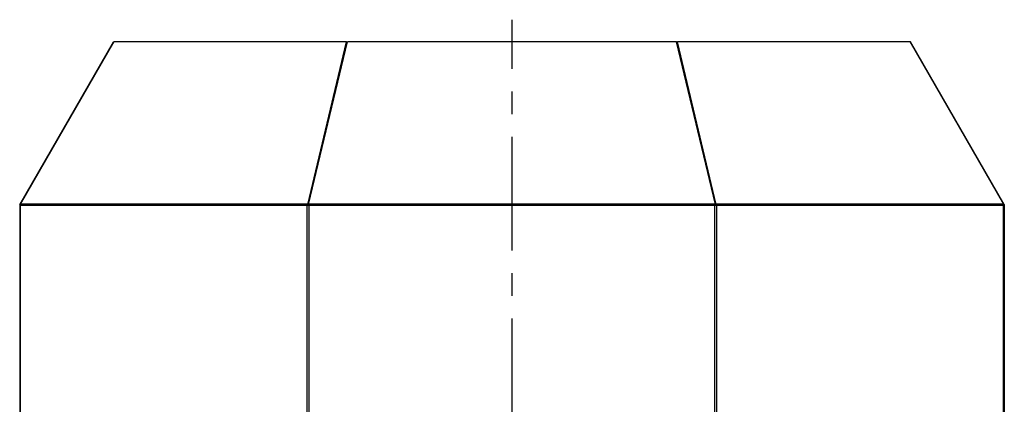
# Model space of a CAD drawing. Units: millimetres. Extents: x 327 to 563, y 32 to 375.
# Drawn here: x 330 to 419, y 221 to 255 of the extents above; entities that cross this region are included whole.
import ezdxf

# ---------------------------------------------------------------- set-up
doc = ezdxf.new("R2010")
doc.units = ezdxf.units.MM
doc.header["$LTSCALE"] = 27.377778
doc.linetypes.add('CENTER', pattern=[0.6, 0.375, -0.075, 0.075, -0.075])
doc.layers.add('02__ASM_ALL_AXES', color=7, linetype='CONTINUOUS')
doc.layers.add('ALL_ASSEM_MEMBER', color=7, linetype='CONTINUOUS')

msp = doc.modelspace()

# ---------------------------------------------------------------- linework, layer by layer
at = {"layer": '02__ASM_ALL_AXES', "color": 2, "linetype": 'CENTER'}
msp.add_line((374.285, 152.407), (374.285, 255.43), dxfattribs=at)
at = {"layer": 'ALL_ASSEM_MEMBER', "color": 0, "linetype": 'Continuous'}
for p, q in [((329.685, 238.707), (338.185, 253.43)), ((338.213, 253.43), (329.722, 238.707)), ((338.185, 253.43), (338.206, 253.418)), ((359.303, 253.43), (338.213, 253.43)), ((355.774, 238.707), (359.303, 253.43)), ((355.863, 238.707), (359.372, 253.43)), ((359.303, 253.43), (359.361, 253.383)), ((389.198, 253.43), (359.372, 253.43)), ((392.707, 238.707), (389.198, 253.43)), ((389.266, 253.43), (389.209, 253.383)), ((392.795, 238.707), (389.266, 253.43)), ((410.357, 253.43), (389.266, 253.43)), ((418.848, 238.707), (410.357, 253.43)), ((410.385, 253.43), (410.364, 253.418)), ((418.885, 238.707), (410.385, 253.43)), ((329.685, 238.707), (329.685, 167.263)), ((329.685, 238.707), (329.69, 238.704)), ((329.692, 238.707), (329.72, 238.707)), ((329.72, 238.707), (329.714, 238.667)), ((329.72, 238.707), (329.758, 238.707)), ((329.758, 238.707), (329.782, 238.765)), ((329.758, 238.64), (329.758, 238.707)), ((329.758, 238.707), (329.764, 238.703)), ((329.758, 238.707), (329.765, 238.707)), ((329.758, 238.64), (329.759, 238.673)), ((329.758, 167.263), (329.758, 238.64)), ((329.758, 238.64), (355.738, 238.64)), ((329.759, 238.673), (329.764, 238.704)), ((329.764, 238.704), (329.771, 238.735)), ((329.771, 238.735), (329.774, 238.745)), ((329.773, 238.745), (329.774, 238.745)), ((329.774, 238.745), (329.778, 238.756)), ((329.778, 238.756), (329.782, 238.765)), ((329.782, 238.765), (355.761, 238.765)), ((355.761, 238.765), (355.738, 238.707)), ((355.738, 238.64), (355.738, 238.707)), ((355.738, 238.707), (355.774, 238.707)), ((355.738, 167.263), (355.738, 238.64)), ((355.757, 238.756), (355.754, 238.745)), ((355.761, 238.765), (355.757, 238.756)), ((355.774, 238.707), (355.781, 238.702)), ((355.786, 238.707), (355.832, 238.707)), ((355.834, 238.64), (355.819, 238.586)), ((355.853, 238.707), (355.914, 238.707)), ((355.914, 238.64), (355.914, 238.765)), ((355.914, 238.765), (392.655, 238.765)), ((355.914, 167.01), (355.914, 238.64)), ((355.914, 238.64), (392.655, 238.64)), ((392.655, 238.64), (392.655, 238.765)), ((392.655, 238.707), (392.716, 238.707)), ((392.655, 167.01), (392.655, 238.64)), ((392.716, 238.707), (392.728, 238.667)), ((392.728, 238.667), (392.738, 238.632)), ((392.783, 238.707), (392.737, 238.707)), ((392.738, 238.632), (392.751, 238.586)), ((392.832, 238.707), (392.783, 238.707)), ((392.795, 238.707), (392.788, 238.702)), ((392.832, 238.707), (392.808, 238.765)), ((392.812, 238.756), (392.808, 238.765)), ((392.808, 238.765), (418.788, 238.765)), ((392.816, 238.745), (392.812, 238.756)), ((392.819, 238.735), (392.816, 238.745)), ((392.832, 238.64), (392.832, 238.707)), ((392.832, 167.263), (392.832, 238.64)), ((392.832, 238.64), (418.812, 238.64)), ((418.788, 238.765), (418.812, 238.707)), ((418.788, 238.765), (418.792, 238.756)), ((418.792, 238.756), (418.795, 238.745)), ((418.795, 238.745), (418.796, 238.745)), ((418.795, 238.745), (418.798, 238.735)), ((418.806, 238.704), (418.798, 238.735)), ((418.812, 238.707), (418.805, 238.707)), ((418.812, 238.707), (418.806, 238.703)), ((418.81, 238.673), (418.806, 238.704)), ((418.812, 238.64), (418.81, 238.673)), ((418.812, 238.707), (418.849, 238.707)), ((418.812, 238.64), (418.812, 238.707)), ((418.812, 213.826), (418.812, 238.64)), ((418.877, 238.707), (418.849, 238.707)), ((418.849, 238.707), (418.855, 238.667)), ((418.885, 238.707), (418.879, 238.704)), ((418.885, 238.707), (418.885, 213.766))]:
    msp.add_line(p, q, dxfattribs=at)
for points in [[(329.692, 238.707), (329.696, 238.667), (329.699, 238.626), (329.704, 238.586)], [(329.714, 238.667), (329.709, 238.626), (329.704, 238.586)], [(355.786, 238.707), (355.797, 238.667), (355.808, 238.626), (355.819, 238.586)], [(355.853, 238.707), (355.842, 238.667), (355.834, 238.64)], [(392.783, 238.707), (392.773, 238.667), (392.762, 238.626), (392.751, 238.586)], [(418.855, 238.667), (418.861, 238.626), (418.866, 238.586)], [(418.877, 238.707), (418.874, 238.667), (418.87, 238.626), (418.866, 238.586)]]:
    msp.add_lwpolyline(points, dxfattribs=at)

doc.saveas('drawing.dxf')
